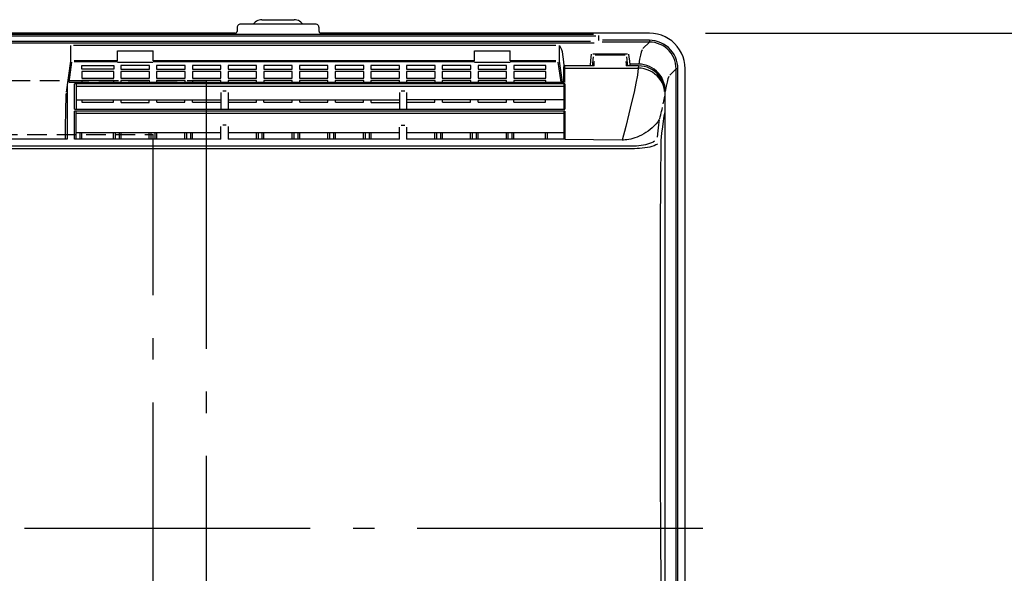
# Model space of a CAD drawing. Extents: x -277 to 758, y -330 to 341.
# Drawn here: x 63 to 338, y -13 to 143 of the extents above; entities that cross this region are included whole.
import ezdxf

# ---------------------------------------------------------------- set-up
doc = ezdxf.new("R2010")
doc.units = 0
doc.header["$LTSCALE"] = 20
doc.header["$PDMODE"] = 3
doc.header["$PDSIZE"] = -2
doc.linetypes.add('AI9-LTYPE1', pattern=[0.411936, 0.274624, -0.137312])
doc.linetypes.add('DASHDOT', pattern=[5.5, 4, -0.6, 0.3, -0.6])
doc.layers.get('DEFPOINTS').update_dxf_attribs({"linetype": 'CONTINUOUS'})
for name, color, linetype in [('BASIS', 6, 'DASHDOT'), ('DETAIL', 5, 'CONTINUOUS'), ('OUTLINE', 3, 'CONTINUOUS'), ('SIZE', 30, 'CONTINUOUS')]:
    doc.layers.add(name, color=color, linetype=linetype)

msp = doc.modelspace()

# ---------------------------------------------------------------- linework, layer by layer
at = {"layer": 'BASIS', "color": 6, "linetype": 'DASHDOT'}
for p, q in [((115.003772, -59.645588), (115.003772, 125.362562)), ((100.00458, -44.646395), (100.00458, 110.359744)), ((254.000638, 0), (-254.000638, 0))]:
    msp.add_line(p, q, dxfattribs=at)
at = {"layer": 'DEFPOINTS', "color": 30, "linetype": 'CONTINUOUS'}
msp.add_point((234.722323, 138.748879), dxfattribs=at)
at = {"layer": 'DETAIL', "color": 5, "linetype": 'CONTINUOUS'}
for p, q in [((123.613518, 140.685931), (123.538118, 140.47462)), ((123.731792, 140.872101), (123.613518, 140.685931)), ((123.886893, 141.027207), (123.731792, 140.872101)), ((124.072772, 141.145328), (123.886893, 141.027207)), ((124.283381, 141.220543), (124.072772, 141.145328)), ((124.512673, 141.24693), (124.283381, 141.220543)), ((145.496342, 141.246929), (124.512671, 141.246929)), ((128.322342, 141.565127), (128.060636, 141.24693)), ((128.62154, 141.841494), (128.322342, 141.565127)), ((128.953163, 142.073435), (128.62154, 141.841494)), ((129.312144, 142.258354), (128.953163, 142.073435)), ((129.693418, 142.393653), (129.312144, 142.258354)), ((130.091917, 142.476737), (129.693418, 142.393653)), ((130.502576, 142.505009), (130.091917, 142.476737)), ((130.502572, 142.505006), (139.502815, 142.505006)), ((139.91472, 142.476737), (139.502815, 142.505009)), ((140.313958, 142.393653), (139.91472, 142.476737)), ((140.695622, 142.258354), (140.313958, 142.393653)), ((141.054804, 142.073435), (140.695622, 142.258354)), ((141.386595, 141.841494), (141.054804, 142.073435)), ((141.686089, 141.565127), (141.386595, 141.841494)), ((141.948375, 141.24693), (141.686089, 141.565127)), ((145.72553, 141.220543), (145.496338, 141.24693)), ((145.93588, 141.145328), (145.72553, 141.220543)), ((146.121406, 141.027207), (145.93588, 141.145328)), ((146.276121, 140.872101), (146.121406, 141.027207)), ((146.394042, 140.685931), (146.276121, 140.872101)), ((146.469183, 140.47462), (146.394042, 140.685931)), ((-222.148622, 137.950581), (221.254389, 137.950581)), ((-221.254389, 138.452007), (222.0201, 138.452007)), ((123.01203, 138.748879), (-123.013837, 138.748879)), ((123.01203, 138.748875), (123.126341, 138.76191)), ((123.126341, 138.76191), (123.231405, 138.799075)), ((123.231405, 138.799075), (123.324184, 138.857454)), ((123.324184, 138.857454), (123.401637, 138.934137)), ((123.401637, 138.934137), (123.460724, 139.026208)), ((123.460724, 139.026208), (123.498405, 139.130755)), ((123.498405, 139.130755), (123.511641, 139.244866)), ((123.511637, 140.244088), (123.511637, 139.244862)), ((123.538118, 140.47462), (123.511641, 140.244088)), ((146.49556, 140.244088), (146.469183, 140.47462)), ((146.495558, 139.244862), (146.495558, 140.244088)), ((146.49556, 139.244866), (146.508706, 139.130755)), ((146.508706, 139.130755), (146.546203, 139.026208)), ((146.546203, 139.026208), (146.605137, 138.934137)), ((146.605137, 138.934137), (146.682595, 138.857454)), ((146.682595, 138.857454), (146.775664, 138.799075)), ((146.775664, 138.799075), (146.88143, 138.76191)), ((146.88143, 138.76191), (146.996981, 138.748875)), ((238.99782, 138.748879), (146.996983, 138.748879)), ((221.254389, 137.950581), (222.57945, 137.954207)), ((222.0201, 138.452007), (222.736934, 138.455622)), ((222.57945, 137.954207), (223.365064, 137.957822)), ((222.736934, 138.455622), (223.356016, 138.462862)), ((223.365064, 137.957822), (224.007686, 137.970495)), ((224.849417, 136.721465), (224.849417, 138.095402)), ((240.164059, 138.681554), (238.997824, 138.748875)), ((241.290812, 138.484604), (240.164059, 138.681554)), ((242.370573, 138.165546), (241.290812, 138.484604)), ((243.395835, 137.731899), (242.370573, 138.165546)), ((221.254389, 135.888782), (-221.725035, 135.888782)), ((221.665303, 136.390208), (-221.254389, 136.386583)), ((76.886704, 135.325817), (76.886704, 130.932491)), ((77.733868, 135.371068), (212.793583, 135.371068)), ((213.794616, 135.325817), (214.388361, 134.138337)), ((213.794616, 130.932491), (213.794616, 135.325817)), ((222.192065, 135.894215), (221.254389, 135.888782)), ((222.074409, 136.390208), (221.665303, 136.390208)), ((222.476265, 136.395631), (222.074409, 136.390208)), ((222.651856, 135.89783), (222.192065, 135.894215)), ((223.089913, 135.906889), (222.651856, 135.89783)), ((223.502645, 135.914129), (223.089913, 135.906889)), ((238.994205, 136.236339), (225.763564, 136.236339)), ((238.994205, 136.737764), (225.85045, 136.737764)), ((238.994205, 136.236339), (237.194883, 134.438825)), ((239.821455, 136.696129), (238.994205, 136.737764)), ((238.994205, 136.737764), (238.994205, 136.236339)), ((239.772578, 136.198329), (238.994205, 136.236339)), ((240.54553, 136.077047), (239.772578, 136.198329)), ((240.646908, 136.565789), (239.821455, 136.696129)), ((241.305807, 135.872494), (240.54553, 136.077047)), ((241.459677, 136.348572), (240.646908, 136.565789)), ((242.042556, 135.59191), (241.305807, 135.872494)), ((242.245301, 136.048074), (241.459677, 136.348572)), ((242.743102, 135.233498), (242.042556, 135.59191)), ((242.991088, 135.667941), (242.245301, 136.048074)), ((243.402001, 134.806295), (242.743102, 135.233498)), ((243.693441, 135.211776), (242.991088, 135.667941)), ((244.359089, 137.191186), (243.395835, 137.731899)), ((244.34511, 134.686821), (243.693441, 135.211776)), ((245.252826, 136.550925), (244.359089, 137.191186)), ((246.069538, 135.818638), (245.252826, 136.550925)), ((246.801717, 135.001845), (246.069538, 135.818638)), ((90.003304, 130.950598), (90.003304, 133.778107)), ((90.003304, 133.778107), (100.00458, 133.778107)), ((100.000954, 130.950598), (100.00458, 133.778107)), ((190.006975, 130.950598), (190.006975, 133.778107)), ((190.006975, 133.778107), (200.006443, 133.778107)), ((200.004625, 130.950598), (200.006443, 133.778107)), ((214.388361, 134.138337), (214.54222, 133.633297)), ((214.54222, 133.633297), (214.69609, 132.730005)), ((214.69609, 132.730005), (214.849959, 131.433917)), ((222.724261, 132.002315), (222.832869, 132.842239)), ((223.131549, 132.909222), (232.879396, 132.909222)), ((232.234977, 132.532703), (223.779604, 132.532703)), ((233.181701, 132.842239), (233.288502, 132.002315)), ((236.479856, 132.55804), (236.244534, 131.426676)), ((236.718805, 133.435984), (236.479856, 132.55804)), ((236.957743, 134.064114), (236.718805, 133.435984)), ((244.012035, 134.313918), (243.402001, 134.806295)), ((244.56776, 133.758193), (244.012035, 134.313918)), ((244.937038, 134.093076), (244.34511, 134.686821)), ((245.060137, 133.148159), (244.56776, 133.758193)), ((245.465618, 133.441417), (244.937038, 134.093076)), ((245.489147, 132.487442), (245.060137, 133.148159)), ((245.921783, 132.739064), (245.465618, 133.441417)), ((245.843944, 131.790521), (245.489147, 132.487442)), ((246.301916, 131.989642), (245.921783, 132.739064)), ((247.441853, 134.108066), (246.801717, 135.001845)), ((247.982438, 133.144822), (247.441853, 134.108066)), ((248.415963, 132.119633), (247.982438, 133.144822)), ((76.886704, 130.932491), (75.67207, 122.236372)), ((77.187192, 130.635629), (76.39977, 124.989658)), ((90.003304, 131.021196), (77.887738, 131.021196)), ((90.006929, 130.71889), (77.887738, 130.71889)), ((80.011086, 128.629937), (80.011086, 129.687087)), ((80.011086, 129.687087), (88.993222, 129.687087)), ((88.993222, 129.687087), (88.993222, 128.629937)), ((90.019603, 130.628389), (99.984666, 130.628389)), ((91.00977, 129.687087), (91.00977, 128.629937)), ((98.994498, 129.687087), (91.00977, 129.687087)), ((98.994498, 128.629937), (98.994498, 129.687087)), ((190.0106, 130.71889), (99.997339, 130.71889)), ((190.006975, 131.021196), (100.00458, 131.021196)), ((101.011046, 129.687087), (101.011046, 128.629937)), ((108.995764, 129.687087), (101.011046, 129.687087)), ((108.995764, 128.629937), (108.995764, 129.687087)), ((111.012312, 129.687087), (111.012312, 128.629937)), ((118.993415, 129.687087), (111.012312, 129.687087)), ((118.993415, 128.629937), (118.993415, 129.687087)), ((128.994691, 129.687087), (121.011781, 129.687087)), ((121.011781, 129.687087), (121.011781, 128.629937)), ((128.994691, 128.629937), (128.994691, 129.687087)), ((131.013046, 129.687087), (131.013046, 128.629937)), ((138.995967, 129.687087), (131.013046, 129.687087)), ((138.995967, 128.629937), (138.995967, 129.687087)), ((141.012515, 129.687087), (141.012515, 128.629937)), ((148.995425, 129.687087), (141.012515, 129.687087)), ((148.995425, 128.629937), (148.995425, 129.687087)), ((151.011973, 129.687087), (151.011973, 128.629937)), ((158.996701, 129.687087), (151.011973, 129.687087)), ((158.996701, 128.629937), (158.996701, 129.687087)), ((161.013249, 129.687087), (161.013249, 128.629937)), ((168.996159, 129.687087), (161.013249, 129.687087)), ((168.996159, 128.629937), (168.996159, 129.687087)), ((171.014515, 129.687087), (171.014515, 128.629937)), ((178.995617, 129.687087), (171.014515, 129.687087)), ((178.995617, 128.629937), (178.995617, 129.687087)), ((181.013983, 129.687087), (181.013983, 128.629937)), ((188.996893, 129.687087), (181.013983, 129.687087)), ((188.996893, 128.629937), (188.996893, 129.687087)), ((190.023274, 130.628389), (199.988337, 130.628389)), ((191.013441, 129.687087), (191.013441, 128.629937)), ((198.998169, 129.687087), (191.013441, 129.687087)), ((198.998169, 128.629937), (198.998169, 129.687087)), ((212.793583, 130.71889), (200.00101, 130.71889)), ((212.793583, 131.021196), (200.006443, 131.021196)), ((201.014717, 129.687087), (201.014717, 128.629937)), ((209.996853, 129.687087), (201.014717, 129.687087)), ((209.996853, 128.629937), (209.996853, 129.687087)), ((214.277935, 125.002332), (213.492321, 130.635629)), ((214.621877, 125.002332), (213.794616, 130.932491)), ((214.849959, 131.433917), (215.00201, 129.75407)), ((215.00201, 129.75407), (215.00201, 125.015005)), ((222.512467, 129.75407), (222.619268, 130.974127)), ((222.619268, 130.974127), (222.724261, 132.002315)), ((223.095346, 130.248245), (223.041048, 129.591152)), ((223.189484, 131.251086), (223.095346, 130.248245)), ((223.283611, 132.09826), (223.189484, 131.251086)), ((223.502645, 129.583912), (223.571425, 130.440124)), ((223.571425, 130.440124), (223.607628, 130.84199)), ((232.40875, 130.84199), (232.477541, 130.02197)), ((232.477541, 130.02197), (232.511936, 129.583912)), ((232.823279, 131.254711), (232.729152, 132.09826)), ((232.917417, 130.25187), (232.823279, 131.254711)), ((232.971715, 129.591152), (232.917417, 130.25187)), ((233.288502, 132.002315), (233.393495, 130.974127)), ((233.393495, 130.974127), (233.502103, 129.75407)), ((236.011018, 130.047317), (233.802591, 130.047317)), ((236.244534, 131.426676), (236.011018, 130.047317)), ((236.774922, 130.009307), (236.011018, 130.047317)), ((237.535199, 129.888015), (236.774922, 130.009307)), ((238.284611, 129.687087), (237.535199, 129.888015)), ((239.008686, 129.408321), (238.284611, 129.687087)), ((246.126336, 131.053783), (245.843944, 131.790521)), ((246.329071, 130.293506), (246.126336, 131.053783)), ((246.602414, 131.204027), (246.301916, 131.989642)), ((246.450352, 129.516929), (246.329071, 130.293506)), ((246.817823, 130.393066), (246.602414, 131.204027)), ((246.948153, 129.571238), (246.817823, 130.393066)), ((248.73492, 131.04002), (248.415963, 132.119633)), ((248.931801, 129.913503), (248.73492, 131.04002)), ((248.999097, 128.747603), (248.931801, 129.913503)), ((88.993222, 128.629937), (80.011086, 128.629937)), ((80.011086, 127.956556), (80.011086, 126.151802)), ((88.993222, 127.956556), (80.011086, 127.956556)), ((88.993222, 126.151802), (88.993222, 127.956556)), ((91.00977, 128.629937), (98.994498, 128.629937)), ((91.00977, 127.956556), (91.00977, 126.151802)), ((98.994498, 127.956556), (91.00977, 127.956556)), ((98.994498, 126.151802), (98.994498, 127.956556)), ((101.011046, 128.629937), (108.995764, 128.629937)), ((101.011046, 127.956556), (101.011046, 126.151802)), ((108.995764, 127.956556), (101.011046, 127.956556)), ((108.995764, 126.151802), (108.995764, 127.956556)), ((111.012312, 128.629937), (118.993415, 128.629937)), ((111.012312, 127.956556), (111.012312, 126.157224)), ((118.993415, 127.956556), (111.012312, 127.956556)), ((118.993415, 126.157224), (118.993415, 127.956556)), ((121.011781, 128.629937), (128.994691, 128.629937)), ((128.994691, 127.956556), (121.011781, 127.956556)), ((121.011781, 127.956556), (121.011781, 126.151802)), ((128.994691, 126.151802), (128.994691, 127.956556)), ((131.013046, 128.629937), (138.995967, 128.629937)), ((138.995967, 127.956556), (131.013046, 127.956556)), ((131.013046, 127.956556), (131.013046, 126.151802)), ((138.995967, 126.151802), (138.995967, 127.956556)), ((141.012515, 128.629937), (148.995425, 128.629937)), ((148.995425, 127.956556), (141.012515, 127.956556)), ((141.012515, 127.956556), (141.012515, 126.151802)), ((148.995425, 126.151802), (148.995425, 127.956556)), ((151.011973, 128.629937), (158.996701, 128.629937)), ((158.996701, 127.956556), (151.011973, 127.956556)), ((151.011973, 127.956556), (151.011973, 126.151802)), ((158.996701, 126.151802), (158.996701, 127.956556)), ((161.013249, 128.629937), (168.996159, 128.629937)), ((161.013249, 127.956556), (161.013249, 126.151802)), ((168.996159, 127.956556), (161.013249, 127.956556)), ((168.996159, 126.151802), (168.996159, 127.956556)), ((171.014515, 128.629937), (178.995617, 128.629937)), ((178.995617, 127.956556), (171.014515, 127.956556)), ((171.014515, 127.956556), (171.014515, 126.151802)), ((178.995617, 126.151802), (178.995617, 127.956556)), ((181.013983, 128.629937), (188.996893, 128.629937)), ((181.013983, 127.956556), (181.013983, 126.151802)), ((188.996893, 127.956556), (181.013983, 127.956556)), ((188.996893, 126.151802), (188.996893, 127.956556)), ((191.013441, 128.629937), (198.998169, 128.629937)), ((198.998169, 127.956556), (191.013441, 127.956556)), ((191.013441, 127.956556), (191.013441, 126.151802)), ((198.998169, 126.151802), (198.998169, 127.956556)), ((201.014717, 128.629937), (209.996853, 128.629937)), ((201.014717, 127.956556), (201.014717, 126.151802)), ((209.996853, 127.956556), (201.014717, 127.956556)), ((209.996853, 126.151802), (209.996853, 127.956556)), ((215.005636, 125.002332), (215.005636, 129.290654)), ((215.306123, 124.957071), (215.306123, 129.591152)), ((223.502645, 129.583912), (215.306123, 129.583912)), ((215.306123, 128.96483), (235.851727, 128.96483)), ((235.938613, 129.583912), (232.511936, 129.583912)), ((235.643548, 127.004399), (235.241693, 124.74347)), ((235.900603, 128.96483), (235.643548, 127.004399)), ((235.938613, 129.583912), (235.851727, 128.96483)), ((236.733286, 128.901473), (235.900603, 128.96483)), ((236.756815, 129.536843), (235.938613, 129.583912)), ((237.556921, 128.747603), (236.733286, 128.901473)), ((237.569584, 129.399273), (236.756815, 129.536843)), ((238.358834, 128.508655), (237.556921, 128.747603)), ((238.366075, 129.169373), (237.569584, 129.399273)), ((239.131775, 128.188253), (238.358834, 128.508655)), ((239.133593, 128.847163), (238.366075, 129.169373)), ((239.701991, 129.051717), (239.008686, 129.408321)), ((239.861283, 127.782773), (239.131775, 128.188253)), ((239.86309, 128.441683), (239.133593, 128.847163)), ((240.355468, 128.626322), (239.701991, 129.051717)), ((240.543722, 127.297646), (239.861283, 127.782773)), ((240.54553, 127.956556), (239.86309, 128.441683)), ((240.963684, 128.128521), (240.355468, 128.626322)), ((241.162804, 126.745536), (240.543722, 127.297646)), ((241.170045, 127.39358), (240.54553, 127.956556)), ((241.515793, 127.572797), (240.963684, 128.128521)), ((241.731202, 126.75821), (241.170045, 127.39358)), ((242.013594, 126.953705), (241.515793, 127.572797)), ((242.444422, 126.285746), (242.013594, 126.953705)), ((246.490181, 128.74217), (244.690859, 126.942849)), ((246.490181, 128.74217), (246.450352, 129.516929)), ((246.490181, -131.251086), (246.490181, 128.74217)), ((246.991606, 128.74217), (246.490181, 128.74217)), ((246.991606, 128.74217), (246.948153, 129.571238)), ((246.991606, -131.251086), (246.991606, 128.74217)), ((248.999096, -131.24746), (248.999096, 128.747603)), ((76.003337, 109.163216), (76.003337, 124.500906)), ((76.502945, 125.002332), (215.014684, 125.002332)), ((215.306123, 124.517205), (78.001779, 124.517205)), ((78.001779, 117.484634), (78.001779, 124.517205)), ((78.501387, 124.517205), (78.501387, 117.571521)), ((80.011086, 126.151802), (88.993222, 126.151802)), ((80.011086, 125.474785), (80.011086, 125.002332)), ((88.993222, 125.474785), (80.011086, 125.474785)), ((88.993222, 125.002332), (88.993222, 125.474785)), ((91.00977, 126.151802), (98.994498, 126.151802)), ((91.00977, 125.474785), (91.018818, 125.002332)), ((98.994498, 125.474785), (91.00977, 125.474785)), ((98.994498, 125.002332), (98.994498, 125.474785)), ((101.011046, 126.151802), (108.995764, 126.151802)), ((108.995764, 125.474785), (101.011046, 125.474785)), ((101.011046, 125.474785), (101.011046, 125.002332)), ((108.995764, 125.002332), (108.995764, 125.474785)), ((111.012312, 126.157224), (118.993415, 126.157224)), ((111.012312, 125.474785), (111.012312, 125.002332)), ((118.993415, 125.474785), (111.012312, 125.474785)), ((118.993415, 125.002332), (118.993415, 125.474785)), ((121.011781, 126.151802), (128.994691, 126.151802)), ((128.994691, 125.474785), (121.011781, 125.474785)), ((121.011781, 125.474785), (121.011781, 125.002332)), ((128.994691, 125.002332), (128.994691, 125.474785)), ((131.013046, 126.151802), (138.995967, 126.151802)), ((138.995967, 125.474785), (131.013046, 125.474785)), ((131.013046, 125.474785), (131.013046, 125.002332)), ((138.995967, 125.002332), (138.995967, 125.474785)), ((141.012515, 126.151802), (148.995425, 126.151802)), ((148.995425, 125.474785), (141.012515, 125.474785)), ((141.012515, 125.474785), (141.012515, 125.002332)), ((148.995425, 125.002332), (148.995425, 125.474785)), ((151.011973, 126.151802), (158.996701, 126.151802)), ((158.996701, 125.474785), (151.011973, 125.474785)), ((151.011973, 125.474785), (151.011973, 125.002332)), ((158.996701, 125.002332), (158.996701, 125.474785)), ((161.013249, 126.151802), (168.996159, 126.151802)), ((161.013249, 125.474785), (161.013249, 125.002332)), ((168.996159, 125.474785), (161.013249, 125.474785)), ((168.996159, 125.002332), (168.996159, 125.474785)), ((171.014515, 126.151802), (178.995617, 126.151802)), ((178.995617, 125.474785), (171.014515, 125.474785)), ((171.014515, 125.474785), (171.014515, 125.002332)), ((178.995617, 125.002332), (178.995617, 125.474785)), ((181.013983, 126.151802), (188.996893, 126.151802)), ((181.013983, 125.474785), (181.013983, 125.002332)), ((188.996893, 125.474785), (181.013983, 125.474785)), ((188.996893, 125.002332), (188.996893, 125.474785)), ((191.013441, 126.151802), (198.998169, 126.151802)), ((198.998169, 125.474785), (191.013441, 125.474785)), ((191.013441, 125.474785), (191.013441, 125.002332)), ((198.998169, 125.002332), (198.998169, 125.474785)), ((201.014717, 126.151802), (209.996853, 126.151802)), ((201.014717, 125.474785), (201.014717, 125.002332)), ((209.996853, 125.474785), (201.014717, 125.474785)), ((209.996853, 125.002332), (209.996853, 125.474785)), ((215.005636, 124.517205), (215.005636, 117.484634)), ((215.306123, 124.517205), (215.306123, 117.484634)), ((235.241693, 124.74347), (234.704064, 122.173015)), ((241.718529, 126.131888), (241.162804, 126.745536)), ((242.190992, 125.47117), (241.718529, 126.131888)), ((242.219954, 126.064905), (241.731202, 126.75821)), ((242.55303, 124.826741), (242.190992, 125.47117)), ((242.62182, 125.328167), (242.219954, 126.064905)), ((242.802834, 125.57073), (242.444422, 126.285746)), ((242.815507, 124.238429), (242.55303, 124.826741)), ((242.960318, 124.51358), (242.634483, 125.308253)), ((243.090648, 124.8195), (242.802834, 125.57073)), ((243.001954, 123.695378), (242.815507, 124.238429)), ((243.197459, 123.677271), (242.960318, 124.51358)), ((243.215555, 123.59401), (242.983847, 124.45203)), ((243.295201, 124.041127), (243.090648, 124.8195)), ((243.950496, 125.020428), (243.704307, 123.858295)), ((244.196674, 125.921901), (243.950496, 125.020428)), ((244.44467, 126.56633), (244.196674, 125.921901)), ((75.615953, 121.566596), (75.588798, 121.041641)), ((75.644915, 121.968462), (75.615953, 121.566596)), ((215.005636, 123.820274), (78.501387, 123.820274)), ((119.004281, 122.086118), (119.004281, 117.571521)), ((120.503114, 122.524186), (119.503888, 122.524186)), ((121.00453, 122.086118), (121.00453, 117.571521)), ((169.005207, 122.086118), (169.005207, 117.571521)), ((170.504041, 122.524186), (169.504825, 122.524186)), ((171.005467, 122.086118), (171.005467, 117.571521)), ((234.704064, 122.173015), (234.037914, 119.294822)), ((243.132283, 123.197578), (243.001954, 123.695378)), ((243.213747, 122.763135), (243.132283, 123.197578)), ((243.340462, 122.821059), (243.197459, 123.677271)), ((243.262624, 122.370317), (243.213747, 122.763135)), ((243.351318, 122.716066), (243.215555, 123.59401)), ((243.420108, 123.242828), (243.295201, 124.041127)), ((243.389338, 121.955788), (243.340462, 122.821059)), ((243.389338, 121.955788), (243.351318, 122.716066)), ((243.38752, -38.799497), (243.389338, 121.955788)), ((243.461744, 122.4373), (243.420108, 123.242828)), ((243.704307, 123.858295), (243.461744, 122.4373)), ((243.461744, -12.202453), (243.461744, 122.4373)), ((75.514585, 118.720991), (75.491056, 117.721765)), ((75.538114, 119.611598), (75.514585, 118.720991)), ((75.563462, 120.384549), (75.538114, 119.611598)), ((75.588798, 121.041641), (75.563462, 120.384549)), ((78.501387, 120.080436), (119.004281, 120.080436)), ((80.063578, 120.080436), (80.063578, 119.397997)), ((80.063578, 119.397997), (88.940731, 119.397997)), ((88.940731, 119.397997), (88.940731, 120.080436)), ((91.06408, 119.331024), (91.06408, 120.080436)), ((91.06408, 119.331024), (98.941997, 119.331024)), ((98.941997, 119.331024), (98.941997, 120.080436)), ((101.063538, 119.397997), (101.063538, 120.080436)), ((101.063538, 119.397997), (108.943273, 119.397997)), ((108.943273, 119.397997), (108.943273, 120.080436)), ((111.064814, 119.397997), (111.064814, 120.080436)), ((111.064814, 119.397997), (119.004281, 119.397997)), ((121.00453, 120.080436), (169.005207, 120.080436)), ((121.00453, 119.397997), (128.942199, 119.397997)), ((128.942199, 119.397997), (128.942199, 120.080436)), ((131.065548, 119.397997), (131.065548, 120.080436)), ((131.065548, 119.397997), (138.943465, 119.397997)), ((138.943465, 119.397997), (138.943465, 120.080436)), ((141.066814, 119.397997), (141.066814, 120.080436)), ((141.066814, 119.397997), (148.944741, 119.397997)), ((148.944741, 119.397997), (148.944741, 120.080436)), ((151.064464, 119.397997), (151.064464, 120.080436)), ((151.064464, 119.397997), (158.942392, 119.397997)), ((158.942392, 119.397997), (158.942392, 120.080436)), ((161.06574, 119.331024), (161.06574, 120.080436)), ((161.06574, 119.331024), (169.005207, 119.331024)), ((215.005636, 120.080436), (171.005467, 120.080436)), ((171.005467, 119.397997), (178.943126, 119.397997)), ((178.943126, 119.397997), (178.943126, 120.080436)), ((181.066474, 119.397997), (181.066474, 120.080436)), ((181.066474, 119.397997), (188.944402, 119.397997)), ((188.944402, 119.397997), (188.944402, 120.080436)), ((191.067751, 119.397997), (191.067751, 120.080436)), ((191.067751, 119.397997), (198.945668, 119.397997)), ((198.945668, 119.397997), (198.945668, 120.080436)), ((201.067209, 119.397997), (201.067209, 120.080436)), ((201.067209, 119.397997), (209.944352, 119.397997)), ((209.944352, 119.397997), (209.944352, 120.080436)), ((234.037914, 119.294822), (233.254107, 116.105275)), ((242.906019, 118.938207), (242.983847, 119.323784)), ((242.983847, 119.323784), (243.063503, 119.736505)), ((243.063503, 119.736505), (243.143149, 120.176381)), ((243.143149, 120.176381), (243.21918, 120.639786)), ((243.21918, 120.639786), (243.295201, 121.124913)), ((243.295201, 121.124913), (243.295201, 116.749693)), ((75.469335, 116.619364), (75.44942, 115.41921)), ((75.491056, 117.721765), (75.469335, 116.619364)), ((78.001779, 117.484634), (215.306123, 117.484634)), ((215.306123, 116.916236), (78.001779, 116.916236)), ((78.001779, 109.894521), (78.001779, 116.916236)), ((215.005636, 116.255519), (78.499579, 116.255519)), ((78.501387, 109.096233), (78.501387, 116.916236)), ((215.005636, 116.916236), (215.005636, 109.088993)), ((215.306123, 116.916236), (215.306123, 108.967711)), ((233.254107, 116.105275), (232.361682, 112.607989)), ((242.064277, 115.310602), (242.198233, 115.842797)), ((242.198233, 115.842797), (242.332188, 116.385848)), ((242.332188, 116.385848), (242.437181, 116.823917)), ((242.437181, 116.823917), (242.554837, 117.330765)), ((242.554837, 117.330765), (242.686985, 117.910029)), ((243.295201, 116.749693), (243.072551, 115.545925)), ((75.433132, 114.137603), (75.375197, 109.181312)), ((75.44942, 115.41921), (75.433132, 114.137603)), ((240.858691, 113.313968), (240.350035, 112.770907)), ((241.340203, 113.90228), (240.858691, 113.313968)), ((241.781886, 114.543084), (241.340203, 113.90228)), ((241.591824, 113.067779), (241.401752, 111.433183)), ((241.781886, 114.543084), (241.591824, 113.067779)), ((241.930322, 114.789262), (242.064277, 115.310602)), ((242.855325, 114.137603), (242.638109, 112.52291)), ((243.072551, 115.545925), (242.855325, 114.137603)), ((78.501387, 110.951671), (119.004281, 110.951671)), ((79.511479, 110.951671), (79.511479, 109.096233)), ((80.063578, 109.096233), (80.063578, 110.951671)), ((88.940731, 109.096233), (88.940731, 110.951671)), ((89.49283, 109.096233), (89.49283, 110.951671)), ((90.510163, 110.951671), (90.510163, 109.096233)), ((91.06408, 109.096233), (91.06408, 110.951671)), ((98.941997, 109.096233), (98.941997, 110.951671)), ((99.494106, 109.096233), (99.494106, 110.951671)), ((100.511428, 110.951671), (100.511428, 109.096233)), ((101.063538, 109.096233), (101.063538, 110.951671)), ((108.943273, 109.096233), (108.941465, 110.951671)), ((109.495382, 109.096233), (109.495382, 110.951671)), ((110.512704, 110.951671), (110.512704, 109.096233)), ((111.064814, 109.096233), (111.064814, 110.951671)), ((119.004281, 109.067271), (119.004281, 112.582653)), ((120.504922, 113.004422), (119.503888, 113.008047)), ((121.00453, 112.57722), (121.00453, 109.067271)), ((121.00453, 110.951671), (169.005207, 110.951671)), ((128.942199, 109.096233), (128.942199, 110.951671)), ((129.494298, 109.096233), (129.494298, 110.951671)), ((130.511631, 110.951671), (130.511631, 109.096233)), ((131.065548, 109.096233), (131.065548, 110.951671)), ((138.943465, 109.096233), (138.943465, 110.951671)), ((139.495575, 109.096233), (139.495575, 110.951671)), ((140.512897, 110.951671), (140.512897, 109.096233)), ((141.066814, 109.096233), (141.066814, 110.951671)), ((148.944741, 109.092618), (148.944741, 110.951671)), ((149.495033, 109.092618), (149.495033, 110.951671)), ((150.512365, 110.951671), (150.512365, 109.092618)), ((151.064464, 109.092618), (151.064464, 110.951671)), ((158.942392, 109.092618), (158.942392, 110.951671)), ((159.496309, 109.092618), (159.496309, 110.951671)), ((160.513631, 110.951671), (160.513631, 109.092618)), ((161.06574, 109.092618), (161.06574, 110.951671)), ((169.005207, 109.063656), (169.005207, 112.452312)), ((170.505859, 112.874092), (169.506633, 112.874092)), ((171.005467, 112.448697), (171.005467, 109.063656)), ((171.005467, 110.951671), (215.005636, 110.951671)), ((178.943126, 109.092618), (178.943126, 110.951671)), ((179.495235, 109.092618), (179.495235, 110.951671)), ((180.512557, 110.951671), (180.512557, 109.092618)), ((181.066474, 109.092618), (181.066474, 110.951671)), ((188.944402, 109.092618), (188.944402, 110.951671)), ((189.496501, 109.092618), (189.496501, 110.951671)), ((190.513834, 110.951671), (190.513834, 109.092618)), ((191.067751, 109.092618), (191.067751, 110.951671)), ((198.945668, 109.088993), (198.945668, 110.951671)), ((199.497777, 109.088993), (199.497777, 110.951671)), ((200.515099, 110.951671), (200.515099, 109.088993)), ((201.067209, 109.088993), (201.067209, 110.951671)), ((209.944352, 109.088993), (209.944352, 110.951671)), ((210.496461, 109.088993), (210.496461, 110.951671)), ((232.361682, 112.607989), (231.384188, 108.808419)), ((237.404859, 110.535335), (236.774922, 110.191394)), ((238.032999, 110.915469), (237.404859, 110.535335)), ((238.652081, 111.331815), (238.032999, 110.915469)), ((239.249442, 111.784354), (238.652081, 111.331815)), ((239.816032, 112.264058), (239.249442, 111.784354)), ((240.350035, 112.770907), (239.816032, 112.264058)), ((241.401752, 111.433183), (241.215306, 109.648343)), ((242.420882, 110.714541), (242.209088, 108.703426)), ((242.638109, 112.52291), (242.420882, 110.714541)), ((-76.502945, 109.163216), (76.003337, 109.163216)), ((78.001779, 109.067271), (78.001779, 109.798586)), ((119.004281, 109.067271), (78.001779, 109.067271)), ((169.005207, 109.063656), (121.00453, 109.067271)), ((215.083474, 109.06003), (171.005467, 109.063656)), ((223.352391, 108.888065), (215.306123, 108.967711)), ((231.384188, 108.808419), (223.352391, 108.888065)), ((231.793283, 108.812034), (231.38238, 108.808419)), ((232.234977, 108.840996), (231.793283, 108.812034)), ((232.714671, 108.89168), (232.234977, 108.840996)), ((233.236011, 108.974951), (232.714671, 108.89168)), ((233.784495, 109.088993), (233.236011, 108.974951)), ((234.352893, 109.235621), (233.784495, 109.088993)), ((234.935772, 109.418442), (234.352893, 109.235621)), ((235.536747, 109.635669), (234.935772, 109.418442)), ((236.150407, 109.894521), (235.536747, 109.635669)), ((236.774922, 110.191394), (236.150407, 109.894521)), ((238.516319, 107.626362), (237.938862, 107.470685)), ((239.061177, 107.809193), (238.516319, 107.626362)), ((239.566218, 108.019179), (239.061177, 107.809193)), ((240.018767, 108.252684), (239.566218, 108.019179)), ((240.411574, 108.504306), (240.018767, 108.252684)), ((241.282278, 107.658949), (240.831547, 107.425434)), ((242.209088, 108.703426), (242.129442, 96.944464)), ((234.810865, 106.388198), (-234.81448, 106.388198)), ((234.800009, 107.119513), (-234.803624, 107.119513)), ((235.433572, 107.137609), (234.800009, 107.119513)), ((235.54218, 106.400871), (234.810865, 106.388198)), ((236.07075, 107.173823), (235.433572, 107.137609)), ((236.277121, 106.438882), (235.54218, 106.400871)), ((236.707939, 107.246228), (236.07075, 107.173823)), ((237.012052, 106.502239), (236.277121, 106.438882)), ((237.332454, 107.345788), (236.707939, 107.246228)), ((237.732501, 106.592751), (237.012052, 106.502239)), ((237.938862, 107.470685), (237.332454, 107.345788)), ((238.429422, 106.710407), (237.732501, 106.592751)), ((239.099198, 106.85341), (238.429422, 106.710407)), ((239.727328, 107.019953), (239.099198, 106.85341)), ((240.308399, 107.211833), (239.727328, 107.019953)), ((240.831547, 107.425434), (240.308399, 107.211833)), ((242.129442, 96.944464), (242.064277, 85.091376)), ((242.064277, 85.091376), (242.017209, 73.180352)), ((242.017209, 73.180352), (241.988247, 61.224078)), ((241.988247, 61.224078), (241.975584, 49.242467)), ((241.975584, 49.242467), (241.981006, 37.253615)), ((241.981006, 37.253615), (242.002728, 25.28286)), ((242.002728, 25.28286), (242.042556, 13.351933)), ((242.042556, 13.351933), (242.10048, 1.475305)), ((242.10048, 1.475305), (242.23081, -22.258028))]:
    msp.add_line(p, q, dxfattribs=at)
at = {"layer": 'DETAIL', "color": 5, "linetype": 'AI9-LTYPE1'}
for p, q in [((115.003772, 125.362562), (-115.003762, 125.362562)), ((-100.004569, 110.359744), (100.00458, 110.359744))]:
    msp.add_line(p, q, dxfattribs=at)
at = {"layer": 'OUTLINE', "color": 3, "linetype": 'CONTINUOUS'}
for p, q in [((-221.254385, 138.452002), (222.020105, 138.452002)), ((123.012034, 138.748875), (-123.013832, 138.748875)), ((238.997825, 138.748875), (146.996988, 138.748875)), ((222.020105, 138.452002), (222.736939, 138.455617)), ((222.736939, 138.455617), (223.356021, 138.462858)), ((240.164064, 138.681549), (238.997829, 138.748871)), ((241.290817, 138.484599), (240.164064, 138.681549)), ((242.370578, 138.165541), (241.290817, 138.484599)), ((243.39584, 137.731895), (242.370578, 138.165541)), ((244.359094, 137.191181), (243.39584, 137.731895)), ((245.252831, 136.550921), (244.359094, 137.191181)), ((246.069543, 135.818634), (245.252831, 136.550921)), ((246.801722, 135.00184), (246.069543, 135.818634)), ((247.441858, 134.108061), (246.801722, 135.00184)), ((247.982442, 133.144817), (247.441858, 134.108061)), ((248.415968, 132.119629), (247.982442, 133.144817)), ((248.734925, 131.040016), (248.415968, 132.119629)), ((248.931806, 129.913499), (248.734925, 131.040016)), ((248.999101, 128.747598), (248.931806, 129.913499)), ((248.999101, -131.247464), (248.999101, 128.747599))]:
    msp.add_line(p, q, dxfattribs=at)
at = {"layer": 'SIZE', "color": 30, "linetype": 'CONTINUOUS'}
msp.add_line((254.722323, 138.748879), (505.97663, 138.748879), dxfattribs=at)

doc.saveas('drawing.dxf')
